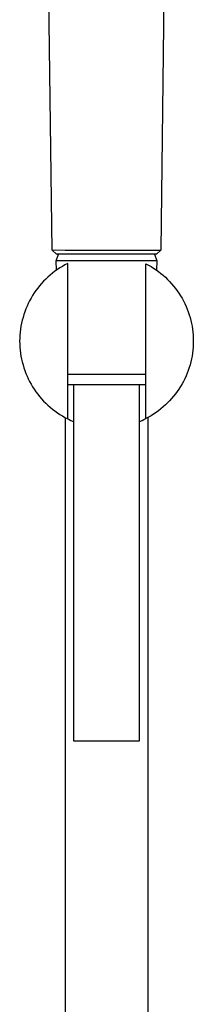
# Model space of a CAD drawing. Units: millimetres. Extents: x -560 to 455, y -1111 to 1182.
# Drawn here: x -151 to -111, y 684 to 911 of the extents above; entities that cross this region are included whole.
import ezdxf

# ---------------------------------------------------------------- set-up
doc = ezdxf.new("R2010")
doc.units = ezdxf.units.MM
doc.header["$MEASUREMENT"] = 0
doc.layers.add('Default', color=7, linetype='Continuous', true_color=0x000000)

msp = doc.modelspace()

# ---------------------------------------------------------------- linework, layer by layer
at = {"layer": 'Default', "color": 7, "true_color": 0xffffff}
for p, q in [((-117.11, 966.02), (-118.49, 857.62)), ((-143.52, 857.62), (-144.62, 944.9)), ((-143.52, 857.62), (-142.8, 857.63)), ((-142.52, 856.63), (-143.52, 857.62)), ((-142.8, 857.63), (-140.49, 857.62)), ((-140.49, 857.62), (-126.83, 857.59)), ((-126.83, 857.59), (-118.5, 857.62)), ((-118.49, 857.62), (-119.49, 856.63)), ((-142.59, 855.14), (-142.04, 856.63)), ((-142.47, 853), (-142.59, 855.14)), ((-120.81, 855.14), (-142.59, 855.14)), ((-119.49, 856.63), (-142.52, 856.63)), ((-119.39, 855.14), (-120.81, 855.14)), ((-119.93, 856.63), (-119.39, 855.14)), ((-119.39, 855.14), (-119.5, 853)), ((-142.88, 852.71), (-143.43, 852.29)), ((-142.31, 853.12), (-142.88, 852.71)), ((-141.74, 853.5), (-142.31, 853.12)), ((-141.15, 853.86), (-141.74, 853.5)), ((-140.55, 854.2), (-141.15, 853.86)), ((-139.93, 854.52), (-140.55, 854.2)), ((-139.93, 818.75), (-139.93, 854.52)), ((-121.92, 818.81), (-121.92, 854.46)), ((-121.92, 854.46), (-121.32, 854.14)), ((-121.32, 854.14), (-120.72, 853.8)), ((-120.72, 853.8), (-120.14, 853.43)), ((-120.14, 853.43), (-119.57, 853.05)), ((-119.57, 853.05), (-119.01, 852.65)), ((-119.01, 852.65), (-118.46, 852.23)), ((-145.47, 850.43), (-145.94, 849.92)), ((-144.98, 850.92), (-145.47, 850.43)), ((-144.48, 851.4), (-144.98, 850.92)), ((-143.96, 851.85), (-144.48, 851.4)), ((-143.43, 852.29), (-143.96, 851.85)), ((-118.46, 852.23), (-117.94, 851.79)), ((-117.94, 851.79), (-117.42, 851.33)), ((-117.42, 851.33), (-116.93, 850.85)), ((-116.93, 850.85), (-116.45, 850.36)), ((-116.45, 850.36), (-115.98, 849.85)), ((-147.23, 848.3), (-147.63, 847.73)), ((-146.82, 848.85), (-147.23, 848.3)), ((-146.39, 849.39), (-146.82, 848.85)), ((-145.94, 849.92), (-146.39, 849.39)), ((-115.98, 849.85), (-115.54, 849.33)), ((-115.54, 849.33), (-115.11, 848.79)), ((-115.11, 848.79), (-114.7, 848.24)), ((-114.7, 848.24), (-114.31, 847.67)), ((-148.69, 845.95), (-149, 845.33)), ((-148.35, 846.55), (-148.69, 845.95)), ((-148, 847.15), (-148.35, 846.55)), ((-147.63, 847.73), (-148, 847.15)), ((-114.31, 847.67), (-113.94, 847.09)), ((-113.94, 847.09), (-113.59, 846.5)), ((-113.59, 846.5), (-113.26, 845.89)), ((-113.26, 845.89), (-112.96, 845.28)), ((-149.8, 843.42), (-150.02, 842.76)), ((-149.55, 844.06), (-149.8, 843.42)), ((-149.29, 844.7), (-149.55, 844.06)), ((-149, 845.33), (-149.29, 844.7)), ((-112.96, 845.28), (-112.67, 844.65)), ((-112.67, 844.65), (-112.4, 844.02)), ((-112.4, 844.02), (-112.16, 843.38)), ((-150.4, 841.43), (-150.56, 840.76)), ((-150.22, 842.1), (-150.4, 841.43)), ((-150.02, 842.76), (-150.22, 842.1)), ((-112.16, 843.38), (-111.94, 842.73)), ((-111.94, 842.73), (-111.74, 842.07)), ((-111.74, 842.07), (-111.57, 841.4)), ((-111.57, 841.4), (-111.41, 840.73)), ((-150.79, 839.39), (-150.88, 838.71)), ((-150.69, 840.08), (-150.79, 839.39)), ((-150.56, 840.76), (-150.69, 840.08)), ((-111.41, 840.73), (-111.29, 840.06)), ((-111.29, 840.06), (-111.18, 839.38)), ((-111.18, 839.38), (-111.1, 838.69)), ((-150.97, 837.33), (-150.99, 836.64)), ((-150.99, 836.64), (-150.97, 835.94)), ((-150.94, 838.02), (-150.97, 837.33)), ((-150.88, 838.71), (-150.94, 838.02)), ((-111.1, 838.69), (-111.04, 838.01)), ((-111.04, 838.01), (-111, 837.32)), ((-111, 837.32), (-110.99, 836.64)), ((-110.99, 836.64), (-111, 835.95)), ((-150.97, 835.94), (-150.94, 835.25)), ((-150.94, 835.25), (-150.88, 834.56)), ((-150.88, 834.56), (-150.79, 833.88)), ((-111.1, 834.58), (-111.18, 833.89)), ((-111.04, 835.26), (-111.1, 834.58)), ((-111, 835.95), (-111.04, 835.26)), ((-150.79, 833.88), (-150.69, 833.19)), ((-150.69, 833.19), (-150.56, 832.51)), ((-150.56, 832.51), (-150.4, 831.84)), ((-111.41, 832.54), (-111.57, 831.87)), ((-111.29, 833.21), (-111.41, 832.54)), ((-111.18, 833.89), (-111.29, 833.21)), ((-150.4, 831.84), (-150.22, 831.17)), ((-150.22, 831.17), (-150.02, 830.51)), ((-150.02, 830.51), (-149.8, 829.85)), ((-149.8, 829.85), (-149.55, 829.21)), ((-112.16, 829.89), (-112.4, 829.25)), ((-111.94, 830.54), (-112.16, 829.89)), ((-111.74, 831.2), (-111.94, 830.54)), ((-111.57, 831.87), (-111.74, 831.2)), ((-149.55, 829.21), (-149.29, 828.57)), ((-149.29, 828.57), (-149, 827.94)), ((-149, 827.94), (-148.69, 827.32)), ((-121.92, 828.95), (-139.93, 828.95)), ((-112.96, 827.99), (-113.26, 827.38)), ((-112.67, 828.62), (-112.96, 827.99)), ((-112.4, 829.25), (-112.67, 828.62)), ((-148.69, 827.32), (-148.35, 826.72)), ((-148.35, 826.72), (-148, 826.12)), ((-148, 826.12), (-147.63, 825.54)), ((-147.63, 825.54), (-147.23, 824.97)), ((-139.93, 826.64), (-123.09, 826.64)), ((-138.49, 744.54), (-138.49, 826.64)), ((-123.49, 826.64), (-123.49, 744.54)), ((-123.09, 826.64), (-121.99, 826.64)), ((-121.99, 826.64), (-121.92, 826.64)), ((-114.31, 825.6), (-114.7, 825.03)), ((-113.94, 826.18), (-114.31, 825.6)), ((-113.59, 826.77), (-113.94, 826.18)), ((-113.26, 827.38), (-113.59, 826.77)), ((-147.23, 824.97), (-146.82, 824.42)), ((-146.82, 824.42), (-146.39, 823.88)), ((-146.39, 823.88), (-145.94, 823.35)), ((-145.94, 823.35), (-145.47, 822.84)), ((-115.98, 823.42), (-116.45, 822.91)), ((-115.54, 823.94), (-115.98, 823.42)), ((-115.11, 824.48), (-115.54, 823.94)), ((-114.7, 825.03), (-115.11, 824.48)), ((-145.47, 822.84), (-144.98, 822.35)), ((-144.98, 822.35), (-144.48, 821.87)), ((-144.48, 821.87), (-143.96, 821.42)), ((-143.96, 821.42), (-143.43, 820.98)), ((-143.43, 820.98), (-142.88, 820.56)), ((-118.46, 821.04), (-119.01, 820.62)), ((-117.94, 821.48), (-118.46, 821.04)), ((-117.42, 821.94), (-117.94, 821.48)), ((-116.93, 822.42), (-117.42, 821.94)), ((-116.45, 822.91), (-116.93, 822.42)), ((-142.88, 820.56), (-142.31, 820.15)), ((-142.31, 820.15), (-141.74, 819.77)), ((-141.74, 819.77), (-141.15, 819.41)), ((-141.15, 819.41), (-140.55, 819.07)), ((-140.55, 819.07), (-139.93, 818.75)), ((-140.49, 819.04), (-140.49, 374.35)), ((-139.93, 818.75), (-139.56, 818.57)), ((-139.56, 818.57), (-139.18, 818.39)), ((-122.79, 818.39), (-122.36, 818.6)), ((-122.36, 818.6), (-121.92, 818.81)), ((-121.32, 819.13), (-121.92, 818.81)), ((-121.49, 819.04), (-121.49, 374.35)), ((-120.72, 819.47), (-121.32, 819.13)), ((-120.14, 819.84), (-120.72, 819.47)), ((-119.57, 820.22), (-120.14, 819.84)), ((-119.01, 820.62), (-119.57, 820.22)), ((-139.18, 818.39), (-138.84, 818.24)), ((-138.84, 818.24), (-138.49, 818.1)), ((-123.49, 818.1), (-123.14, 818.24)), ((-123.14, 818.24), (-122.79, 818.39)), ((-123.49, 744.54), (-138.49, 744.54))]:
    msp.add_line(p, q, dxfattribs=at)

doc.saveas('drawing.dxf')
